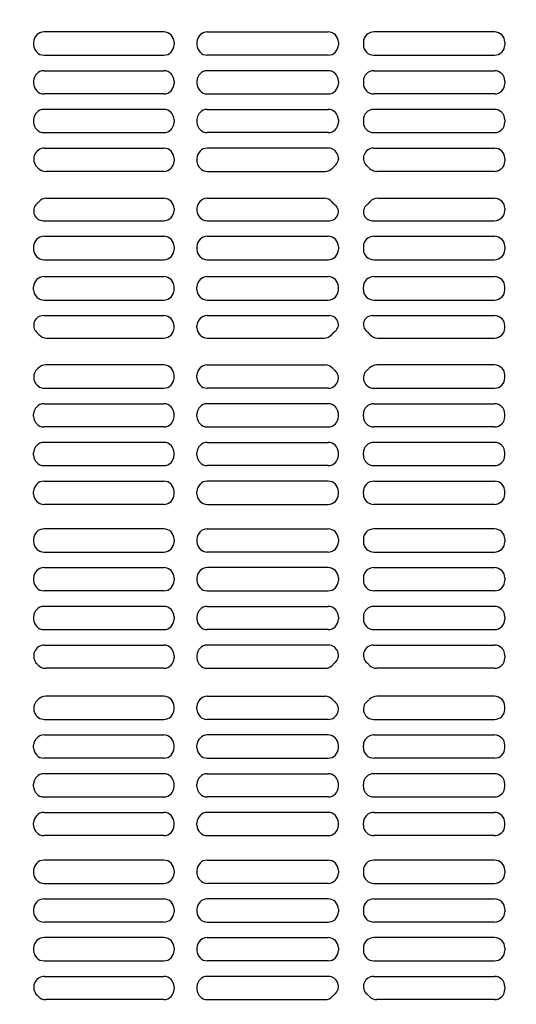
# Model space of a CAD drawing. Extents: x -13979 to -11979, y 6063 to 7448.
# Drawn here: x -13427 to -13403, y 7089 to 7137 of the extents above; entities that cross this region are included whole.
import ezdxf

# ---------------------------------------------------------------- set-up
doc = ezdxf.new("R2010")
doc.units = 0
doc.header["$LTSCALE"] = 0.33
doc.header["$MEASUREMENT"] = 0
doc.layers.get('0').update_dxf_attribs({"linetype": 'CONTINUOUS'})
doc.layers.add('パーチ', color=5, linetype='CONTINUOUS')

msp = doc.modelspace()

# ---------------------------------------------------------------- hatches: boundary and pattern name
at = {"layer": 'パーチ', "linetype": 'Continuous'}
h = msp.add_hatch(dxfattribs=at)
h.set_pattern_fill('ANSI31', color=256, scale=80, style=0)
h.set_pattern_definition([(45, (-13970.267, 6319.115), (-7.07107, 7.07107), [])])
h.paths.add_polyline_path([(-13811.3426, 7274.6077), (-13781.3426, 7274.6077), (-13781.3426, 7074.6077), (-13811.3426, 7074.6076)])
edge = h.paths.add_edge_path()
edge.add_line((-13811.3426, 7074.6077), (-13781.3426, 7074.6077))
edge.add_line((-13781.3426, 7074.6077), (-13781.3426, 6874.6076))
edge.add_line((-13781.3426, 6874.6076), (-13581.3426, 6874.6076))
edge.add_line((-13581.3426, 6874.6076), (-13581.3426, 6774.6076))
edge.add_line((-13581.3426, 6774.6076), (-13281.3426, 6774.6076))
edge.add_line((-13281.3426, 6774.6076), (-13281.3426, 6750.4911))
edge.add_line((-13281.3426, 6750.4911), (-13581.3426, 6750.4911))
edge.add_line((-13581.3426, 6750.4911), (-13581.3426, 6824.6075))
edge.add_line((-13581.3426, 6824.6075), (-13811.3426, 6824.6075))
edge.add_line((-13811.3426, 6824.6075), (-13811.3426, 7074.6077))
edge.add_line((-13811.3426, 7074.6077), (-13781.3426, 7074.6077))

# ---------------------------------------------------------------- linework, layer by layer
at = {"color": 254}
for p, q in [((-13420.3885, 7136.016), (-13426.1718, 7136.016)), ((-13418.2802, 7136.016), (-13412.4468, 7136.016)), ((-13404.4052, 7136.016), (-13410.2385, 7136.016)), ((-13426.6718, 7135.516), (-13426.6718, 7135.3952)), ((-13419.8885, 7135.516), (-13419.8885, 7135.3952)), ((-13418.7802, 7135.516), (-13418.7802, 7135.3952)), ((-13411.9468, 7135.516), (-13411.9468, 7135.3952)), ((-13410.7385, 7135.516), (-13410.7385, 7135.3952)), ((-13403.9052, 7135.516), (-13403.9052, 7135.3952)), ((-13426.1718, 7134.8952), (-13420.3885, 7134.8952)), ((-13412.4468, 7134.8952), (-13418.2802, 7134.8952)), ((-13410.2385, 7134.8952), (-13404.4052, 7134.8952)), ((-13426.1718, 7134.1452), (-13420.3885, 7134.1452)), ((-13412.4468, 7134.1452), (-13418.2802, 7134.1452)), ((-13410.2385, 7134.1452), (-13404.4052, 7134.1452)), ((-13426.6718, 7133.6452), (-13426.6718, 7133.5243)), ((-13419.8885, 7133.6452), (-13419.8885, 7133.5243)), ((-13418.7802, 7133.6452), (-13418.7802, 7133.5243)), ((-13411.9468, 7133.6452), (-13411.9468, 7133.5243)), ((-13410.7385, 7133.6452), (-13410.7385, 7133.5243)), ((-13403.9052, 7133.6452), (-13403.9052, 7133.5243)), ((-13420.3885, 7133.0243), (-13426.1718, 7133.0243)), ((-13418.2802, 7133.0243), (-13412.4468, 7133.0243)), ((-13404.4052, 7133.0243), (-13410.2385, 7133.0243)), ((-13420.3885, 7132.2743), (-13426.1718, 7132.2743)), ((-13418.2802, 7132.2743), (-13412.4468, 7132.2743)), ((-13404.4052, 7132.2743), (-13410.2385, 7132.2743)), ((-13426.6718, 7131.7743), (-13426.6718, 7131.6535)), ((-13419.8885, 7131.7743), (-13419.8885, 7131.6535)), ((-13418.7802, 7131.7743), (-13418.7802, 7131.6535)), ((-13411.9468, 7131.7743), (-13411.9468, 7131.6535)), ((-13410.7385, 7131.7743), (-13410.7385, 7131.6535)), ((-13403.9052, 7131.7743), (-13403.9052, 7131.6535)), ((-13426.1718, 7131.1535), (-13420.3885, 7131.1535)), ((-13412.4468, 7131.1535), (-13418.2802, 7131.1535)), ((-13410.2385, 7131.1535), (-13404.4052, 7131.1535)), ((-13426.1436, 7130.4035), (-13420.3885, 7130.4035)), ((-13412.4341, 7130.4035), (-13418.2802, 7130.4035)), ((-13410.2512, 7130.4035), (-13404.4052, 7130.4035)), ((-13419.8885, 7129.9035), (-13419.8885, 7129.7827)), ((-13418.7802, 7129.9035), (-13418.7802, 7129.7827)), ((-13411.9468, 7129.9035), (-13411.9468, 7129.8561)), ((-13403.9052, 7129.9035), (-13403.9052, 7129.7827)), ((-13420.3885, 7129.2827), (-13426.0911, 7129.2827)), ((-13418.2802, 7129.2827), (-13412.5942, 7129.2827)), ((-13404.4052, 7129.2827), (-13410.0911, 7129.2827)), ((-13426.046, 7127.9827), (-13420.3885, 7127.9827)), ((-13418.2802, 7127.9827), (-13412.6393, 7127.9827)), ((-13410.046, 7127.9827), (-13404.4052, 7127.9827)), ((-13419.8885, 7127.4827), (-13419.8885, 7127.3993)), ((-13418.7802, 7127.4827), (-13418.7802, 7127.3993)), ((-13403.9052, 7127.4827), (-13403.9052, 7127.3993)), ((-13426.2046, 7126.8993), (-13420.3885, 7126.8993)), ((-13418.2802, 7126.8993), (-13412.3747, 7126.8993)), ((-13410.3106, 7126.8993), (-13404.4052, 7126.8993)), ((-13426.1718, 7126.1493), (-13420.3885, 7126.1493)), ((-13418.2802, 7126.1493), (-13412.4468, 7126.1493)), ((-13410.2385, 7126.1493), (-13404.4052, 7126.1493)), ((-13426.6718, 7125.6493), (-13426.6718, 7125.516)), ((-13419.8885, 7125.6493), (-13419.8885, 7125.516)), ((-13418.7802, 7125.6493), (-13418.7802, 7125.516)), ((-13411.9468, 7125.6493), (-13411.9468, 7125.516)), ((-13410.7385, 7125.6493), (-13410.7385, 7125.516)), ((-13403.9052, 7125.6493), (-13403.9052, 7125.516)), ((-13426.1718, 7125.016), (-13420.3885, 7125.016)), ((-13418.2802, 7125.016), (-13412.4468, 7125.016)), ((-13410.2385, 7125.016), (-13404.4052, 7125.016)), ((-13426.1718, 7124.1993), (-13420.3885, 7124.1993)), ((-13418.2802, 7124.1993), (-13412.4468, 7124.1993)), ((-13410.2385, 7124.1993), (-13404.4052, 7124.1993)), ((-13426.6718, 7123.566), (-13426.6718, 7123.6993)), ((-13419.8885, 7123.566), (-13419.8885, 7123.6993)), ((-13418.7802, 7123.566), (-13418.7802, 7123.6993)), ((-13411.9468, 7123.566), (-13411.9468, 7123.6993)), ((-13410.7385, 7123.566), (-13410.7385, 7123.6993)), ((-13403.9052, 7123.566), (-13403.9052, 7123.6993)), ((-13426.1718, 7123.066), (-13420.3885, 7123.066)), ((-13418.2802, 7123.066), (-13412.4468, 7123.066)), ((-13410.2385, 7123.066), (-13404.4052, 7123.066)), ((-13426.2046, 7122.316), (-13420.3885, 7122.316)), ((-13418.2802, 7122.316), (-13412.3747, 7122.316)), ((-13410.3106, 7122.316), (-13404.4052, 7122.316)), ((-13419.8885, 7121.7327), (-13419.8885, 7121.816)), ((-13418.7802, 7121.7327), (-13418.7802, 7121.816)), ((-13403.9052, 7121.7327), (-13403.9052, 7121.816)), ((-13426.046, 7121.2327), (-13420.3885, 7121.2327)), ((-13418.2802, 7121.2327), (-13412.6393, 7121.2327)), ((-13410.046, 7121.2327), (-13404.4052, 7121.2327)), ((-13420.3885, 7119.9327), (-13426.0911, 7119.9327)), ((-13418.2802, 7119.9327), (-13412.5942, 7119.9327)), ((-13404.4052, 7119.9327), (-13410.0911, 7119.9327)), ((-13419.8885, 7119.3118), (-13419.8885, 7119.4327)), ((-13418.7802, 7119.3118), (-13418.7802, 7119.4327)), ((-13411.9468, 7119.3118), (-13411.9468, 7119.3592)), ((-13403.9052, 7119.3118), (-13403.9052, 7119.4327)), ((-13426.1436, 7118.8118), (-13420.3885, 7118.8118)), ((-13412.4341, 7118.8118), (-13418.2802, 7118.8118)), ((-13410.2512, 7118.8118), (-13404.4052, 7118.8118)), ((-13426.1718, 7118.0618), (-13420.3885, 7118.0618)), ((-13412.4468, 7118.0618), (-13418.2802, 7118.0618)), ((-13410.2385, 7118.0618), (-13404.4052, 7118.0618)), ((-13426.6718, 7117.441), (-13426.6718, 7117.5618)), ((-13419.8885, 7117.441), (-13419.8885, 7117.5618)), ((-13418.7802, 7117.441), (-13418.7802, 7117.5618)), ((-13411.9468, 7117.441), (-13411.9468, 7117.5618)), ((-13410.7385, 7117.441), (-13410.7385, 7117.5618)), ((-13403.9052, 7117.441), (-13403.9052, 7117.5618)), ((-13420.3885, 7116.941), (-13426.1718, 7116.941)), ((-13418.2802, 7116.941), (-13412.4468, 7116.941)), ((-13404.4052, 7116.941), (-13410.2385, 7116.941)), ((-13420.3885, 7116.191), (-13426.1718, 7116.191)), ((-13418.2802, 7116.191), (-13412.4468, 7116.191)), ((-13404.4052, 7116.191), (-13410.2385, 7116.191)), ((-13426.6718, 7115.5702), (-13426.6718, 7115.691)), ((-13419.8885, 7115.5702), (-13419.8885, 7115.691)), ((-13418.7802, 7115.5702), (-13418.7802, 7115.691)), ((-13411.9468, 7115.5702), (-13411.9468, 7115.691)), ((-13410.7385, 7115.5702), (-13410.7385, 7115.691)), ((-13403.9052, 7115.5702), (-13403.9052, 7115.691)), ((-13426.1718, 7115.0702), (-13420.3885, 7115.0702)), ((-13412.4468, 7115.0702), (-13418.2802, 7115.0702)), ((-13410.2385, 7115.0702), (-13404.4052, 7115.0702)), ((-13426.1718, 7114.3202), (-13420.3885, 7114.3202)), ((-13412.4468, 7114.3202), (-13418.2802, 7114.3202)), ((-13410.2385, 7114.3202), (-13404.4052, 7114.3202)), ((-13426.6718, 7113.6993), (-13426.6718, 7113.8202)), ((-13419.8885, 7113.6993), (-13419.8885, 7113.8202)), ((-13418.7802, 7113.6993), (-13418.7802, 7113.8202)), ((-13411.9468, 7113.6993), (-13411.9468, 7113.8202)), ((-13410.7385, 7113.6993), (-13410.7385, 7113.8202)), ((-13403.9052, 7113.6993), (-13403.9052, 7113.8202)), ((-13420.3885, 7113.1993), (-13426.1718, 7113.1993)), ((-13418.2802, 7113.1993), (-13412.4468, 7113.1993)), ((-13404.4052, 7113.1993), (-13410.2385, 7113.1993)), ((-13420.3885, 7112.016), (-13426.1718, 7112.016)), ((-13418.2802, 7112.016), (-13412.4468, 7112.016)), ((-13404.4052, 7112.016), (-13410.2385, 7112.016)), ((-13426.6718, 7111.516), (-13426.6718, 7111.3952)), ((-13419.8885, 7111.516), (-13419.8885, 7111.3952)), ((-13418.7802, 7111.516), (-13418.7802, 7111.3952)), ((-13411.9468, 7111.516), (-13411.9468, 7111.3952)), ((-13410.7385, 7111.516), (-13410.7385, 7111.3952)), ((-13403.9052, 7111.516), (-13403.9052, 7111.3952)), ((-13426.1718, 7110.8952), (-13420.3885, 7110.8952)), ((-13412.4468, 7110.8952), (-13418.2802, 7110.8952)), ((-13410.2385, 7110.8952), (-13404.4052, 7110.8952)), ((-13426.1718, 7110.1452), (-13420.3885, 7110.1452)), ((-13412.4468, 7110.1452), (-13418.2802, 7110.1452)), ((-13410.2385, 7110.1452), (-13404.4052, 7110.1452)), ((-13426.6718, 7109.6452), (-13426.6718, 7109.5243)), ((-13419.8885, 7109.6452), (-13419.8885, 7109.5243)), ((-13418.7802, 7109.6452), (-13418.7802, 7109.5243)), ((-13411.9468, 7109.6452), (-13411.9468, 7109.5243)), ((-13410.7385, 7109.6452), (-13410.7385, 7109.5243)), ((-13403.9052, 7109.6452), (-13403.9052, 7109.5243)), ((-13420.3885, 7109.0243), (-13426.1718, 7109.0243)), ((-13418.2802, 7109.0243), (-13412.4468, 7109.0243)), ((-13404.4052, 7109.0243), (-13410.2385, 7109.0243)), ((-13420.3885, 7108.2743), (-13426.1718, 7108.2743)), ((-13418.2802, 7108.2743), (-13412.4468, 7108.2743)), ((-13404.4052, 7108.2743), (-13410.2385, 7108.2743)), ((-13426.6718, 7107.7743), (-13426.6718, 7107.6535)), ((-13419.8885, 7107.7743), (-13419.8885, 7107.6535)), ((-13418.7802, 7107.7743), (-13418.7802, 7107.6535)), ((-13411.9468, 7107.7743), (-13411.9468, 7107.6535)), ((-13410.7385, 7107.7743), (-13410.7385, 7107.6535)), ((-13403.9052, 7107.7743), (-13403.9052, 7107.6535)), ((-13426.1718, 7107.1535), (-13420.3885, 7107.1535)), ((-13412.4468, 7107.1535), (-13418.2802, 7107.1535)), ((-13410.2385, 7107.1535), (-13404.4052, 7107.1535)), ((-13426.1436, 7106.4035), (-13420.3885, 7106.4035)), ((-13412.4341, 7106.4035), (-13418.2802, 7106.4035)), ((-13410.2512, 7106.4035), (-13404.4052, 7106.4035)), ((-13419.8885, 7105.9035), (-13419.8885, 7105.7827)), ((-13418.7802, 7105.9035), (-13418.7802, 7105.7827)), ((-13403.9052, 7105.9035), (-13403.9052, 7105.7827)), ((-13420.3885, 7105.2827), (-13426.0911, 7105.2827)), ((-13418.2802, 7105.2827), (-13412.5942, 7105.2827)), ((-13404.4052, 7105.2827), (-13410.0911, 7105.2827)), ((-13420.3885, 7103.9327), (-13426.0911, 7103.9327)), ((-13418.2802, 7103.9327), (-13412.5942, 7103.9327)), ((-13404.4052, 7103.9327), (-13410.0911, 7103.9327)), ((-13419.8885, 7103.3118), (-13419.8885, 7103.4327)), ((-13418.7802, 7103.3118), (-13418.7802, 7103.4327)), ((-13403.9052, 7103.3118), (-13403.9052, 7103.4327)), ((-13426.1436, 7102.8118), (-13420.3885, 7102.8118)), ((-13412.4341, 7102.8118), (-13418.2802, 7102.8118)), ((-13410.2512, 7102.8118), (-13404.4052, 7102.8118)), ((-13426.1718, 7102.0618), (-13420.3885, 7102.0618)), ((-13412.4468, 7102.0618), (-13418.2802, 7102.0618)), ((-13410.2385, 7102.0618), (-13404.4052, 7102.0618)), ((-13426.6718, 7101.441), (-13426.6718, 7101.5618)), ((-13419.8885, 7101.441), (-13419.8885, 7101.5618)), ((-13418.7802, 7101.441), (-13418.7802, 7101.5618)), ((-13411.9468, 7101.441), (-13411.9468, 7101.5618)), ((-13410.7385, 7101.441), (-13410.7385, 7101.5618)), ((-13403.9052, 7101.441), (-13403.9052, 7101.5618)), ((-13420.3885, 7100.941), (-13426.1718, 7100.941)), ((-13418.2802, 7100.941), (-13412.4468, 7100.941)), ((-13404.4052, 7100.941), (-13410.2385, 7100.941)), ((-13420.3885, 7100.191), (-13426.1718, 7100.191)), ((-13418.2802, 7100.191), (-13412.4468, 7100.191)), ((-13404.4052, 7100.191), (-13410.2385, 7100.191)), ((-13426.6718, 7099.5702), (-13426.6718, 7099.691)), ((-13419.8885, 7099.5702), (-13419.8885, 7099.691)), ((-13418.7802, 7099.5702), (-13418.7802, 7099.691)), ((-13411.9468, 7099.5702), (-13411.9468, 7099.691)), ((-13410.7385, 7099.5702), (-13410.7385, 7099.691)), ((-13403.9052, 7099.5702), (-13403.9052, 7099.691)), ((-13426.1718, 7099.0702), (-13420.3885, 7099.0702)), ((-13412.4468, 7099.0702), (-13418.2802, 7099.0702)), ((-13410.2385, 7099.0702), (-13404.4052, 7099.0702)), ((-13426.1718, 7098.3202), (-13420.3885, 7098.3202)), ((-13412.4468, 7098.3202), (-13418.2802, 7098.3202)), ((-13410.2385, 7098.3202), (-13404.4052, 7098.3202)), ((-13426.6718, 7097.6993), (-13426.6718, 7097.8202)), ((-13419.8885, 7097.6993), (-13419.8885, 7097.8202)), ((-13418.7802, 7097.6993), (-13418.7802, 7097.8202)), ((-13411.9468, 7097.6993), (-13411.9468, 7097.8202)), ((-13410.7385, 7097.6993), (-13410.7385, 7097.8202)), ((-13403.9052, 7097.6993), (-13403.9052, 7097.8202)), ((-13420.3885, 7097.1993), (-13426.1718, 7097.1993)), ((-13418.2802, 7097.1993), (-13412.4468, 7097.1993)), ((-13404.4052, 7097.1993), (-13410.2385, 7097.1993)), ((-13420.3885, 7096.016), (-13426.1718, 7096.016)), ((-13418.2802, 7096.016), (-13412.4468, 7096.016)), ((-13404.4052, 7096.016), (-13410.2385, 7096.016)), ((-13426.6718, 7095.516), (-13426.6718, 7095.3952)), ((-13419.8885, 7095.516), (-13419.8885, 7095.3952)), ((-13418.7802, 7095.516), (-13418.7802, 7095.3952)), ((-13411.9468, 7095.516), (-13411.9468, 7095.3952)), ((-13410.7385, 7095.516), (-13410.7385, 7095.3952)), ((-13403.9052, 7095.516), (-13403.9052, 7095.3952)), ((-13426.1718, 7094.8952), (-13420.3885, 7094.8952)), ((-13412.4468, 7094.8952), (-13418.2802, 7094.8952)), ((-13410.2385, 7094.8952), (-13404.4052, 7094.8952)), ((-13426.1718, 7094.1452), (-13420.3885, 7094.1452)), ((-13412.4468, 7094.1452), (-13418.2802, 7094.1452)), ((-13410.2385, 7094.1452), (-13404.4052, 7094.1452)), ((-13426.6718, 7093.6452), (-13426.6718, 7093.5243)), ((-13419.8885, 7093.6452), (-13419.8885, 7093.5243)), ((-13418.7802, 7093.6452), (-13418.7802, 7093.5243)), ((-13411.9468, 7093.6452), (-13411.9468, 7093.5243)), ((-13410.7385, 7093.6452), (-13410.7385, 7093.5243)), ((-13403.9052, 7093.6452), (-13403.9052, 7093.5243)), ((-13420.3885, 7093.0243), (-13426.1718, 7093.0243)), ((-13418.2802, 7093.0243), (-13412.4468, 7093.0243)), ((-13404.4052, 7093.0243), (-13410.2385, 7093.0243)), ((-13420.3885, 7092.2743), (-13426.1718, 7092.2743)), ((-13418.2802, 7092.2743), (-13412.4468, 7092.2743)), ((-13404.4052, 7092.2743), (-13410.2385, 7092.2743)), ((-13426.6718, 7091.7743), (-13426.6718, 7091.6535)), ((-13419.8885, 7091.7743), (-13419.8885, 7091.6535)), ((-13418.7802, 7091.7743), (-13418.7802, 7091.6535)), ((-13411.9468, 7091.7743), (-13411.9468, 7091.6535)), ((-13410.7385, 7091.7743), (-13410.7385, 7091.6535)), ((-13403.9052, 7091.7743), (-13403.9052, 7091.6535)), ((-13426.1718, 7091.1535), (-13420.3885, 7091.1535)), ((-13412.4468, 7091.1535), (-13418.2802, 7091.1535)), ((-13410.2385, 7091.1535), (-13404.4052, 7091.1535)), ((-13426.1436, 7090.4035), (-13420.3885, 7090.4035)), ((-13412.4341, 7090.4035), (-13418.2802, 7090.4035)), ((-13410.2512, 7090.4035), (-13404.4052, 7090.4035)), ((-13419.8885, 7089.9035), (-13419.8885, 7089.7827)), ((-13418.7802, 7089.9035), (-13418.7802, 7089.7827)), ((-13403.9052, 7089.9035), (-13403.9052, 7089.7827)), ((-13420.3885, 7089.2827), (-13426.0911, 7089.2827)), ((-13418.2802, 7089.2827), (-13412.5942, 7089.2827)), ((-13404.4052, 7089.2827), (-13410.0911, 7089.2827))]:
    msp.add_line(p, q, dxfattribs=at)
for centre, radius, start, end in [((-13426.1718, 7135.516), 0.5, 90, 180), ((-13420.3885, 7135.516), 0.5, 0, 90), ((-13418.2802, 7135.516), 0.5, 90, 180), ((-13412.4468, 7135.516), 0.5, 0, 90), ((-13410.2385, 7135.516), 0.5, 90, 180), ((-13404.4052, 7135.516), 0.5, 0, 90), ((-13426.1718, 7135.3952), 0.5, 180, 270), ((-13420.3885, 7135.3952), 0.5, 270, 0), ((-13418.2802, 7135.3952), 0.5, 180, 270), ((-13412.4468, 7135.3952), 0.5, 270, 0), ((-13410.2385, 7135.3952), 0.5, 180, 270), ((-13404.4052, 7135.3952), 0.5, 270, 0), ((-13426.1718, 7133.6452), 0.5, 90, 180), ((-13420.3885, 7133.6452), 0.5, 0, 90), ((-13418.2802, 7133.6452), 0.5, 90, 180), ((-13412.4468, 7133.6452), 0.5, 0, 90), ((-13410.2385, 7133.6452), 0.5, 90, 180), ((-13404.4052, 7133.6452), 0.5, 0, 90), ((-13426.1718, 7133.5243), 0.5, 180, 270), ((-13420.3885, 7133.5243), 0.5, 270, 0), ((-13418.2802, 7133.5243), 0.5, 180, 270), ((-13412.4468, 7133.5243), 0.5, 270, 0), ((-13410.2385, 7133.5243), 0.5, 180, 270), ((-13404.4052, 7133.5243), 0.5, 270, 0), ((-13426.1718, 7131.7743), 0.5, 90, 180), ((-13420.3885, 7131.7743), 0.5, 0, 90), ((-13418.2802, 7131.7743), 0.5, 90, 180), ((-13412.4468, 7131.7743), 0.5, 0, 90), ((-13410.2385, 7131.7743), 0.5, 90, 180), ((-13404.4052, 7131.7743), 0.5, 0, 90), ((-13426.1718, 7131.6535), 0.5, 180, 270), ((-13420.3885, 7131.6535), 0.5, 270, 0), ((-13418.2802, 7131.6535), 0.5, 180, 270), ((-13412.4468, 7131.6535), 0.5, 270, 0), ((-13410.2385, 7131.6535), 0.5, 180, 270), ((-13404.4052, 7131.6535), 0.5, 270, 0), ((-13426.1436, 7129.8753), 0.5282, 90, 226.59283), ((-13420.3885, 7129.9035), 0.5, 0, 90), ((-13418.2802, 7129.9035), 0.5, 90, 180), ((-13412.4341, 7129.9162), 0.4873, 309.83267, 90), ((-13410.2512, 7129.9162), 0.4873, 90, 230.16733), ((-13404.4052, 7129.9035), 0.5, 0, 90), ((-13420.3885, 7129.7827), 0.5, 270, 0), ((-13418.2802, 7129.7827), 0.5, 180, 270), ((-13404.4052, 7129.7827), 0.5, 270, 0), ((-13427.3427, 7128.6077), 1.2167, 43.19363, 46.59283), ((-13426.0911, 7129.7827), 0.5, 223.19363, 270), ((-13412.5942, 7129.7827), 0.5, 270, 316.80637), ((-13411.3427, 7128.6077), 1.2167, 129.83267, 136.80637), ((-13411.3427, 7128.6077), 1.2167, 43.19363, 50.16733), ((-13410.0911, 7129.7827), 0.5, 223.19363, 270), ((-13426.046, 7127.4827), 0.5, 90, 139.05458), ((-13420.3885, 7127.4827), 0.5, 0, 90), ((-13418.2802, 7127.4827, 0), 0.5, 90, 180), ((-13412.6393, 7127.4827), 0.5, 40.94542, 90), ((-13410.046, 7127.4827), 0.5, 90, 139.05458), ((-13404.4052, 7127.4827, 0), 0.5, 0, 90), ((-13426.2046, 7127.3666), 0.4672, 132.52035, 270), ((-13427.3427, 7128.6077), 1.2167, 312.52035, 319.05458), ((-13420.3885, 7127.3993, 0), 0.5, 270, 0), ((-13418.2802, 7127.3993, 0), 0.5, 180, 270), ((-13412.3747, 7127.3273), 0.4279, 270, 51.12924), ((-13411.3427, 7128.6077), 1.2167, 220.94542, 231.12924), ((-13410.3106, 7127.3273), 0.4279, 128.87076, 270), ((-13411.3427, 7128.6077), 1.2167, 308.87076, 319.05458), ((-13404.4052, 7127.3993, 0), 0.5, 270, 0), ((-13426.1718, 7125.6493), 0.5, 90, 180), ((-13420.3885, 7125.6493), 0.5, 0, 90), ((-13418.2802, 7125.6493), 0.5, 90, 180), ((-13412.4468, 7125.6493), 0.5, 0, 90), ((-13410.2385, 7125.6493), 0.5, 90, 180), ((-13404.4052, 7125.6493), 0.5, 0, 90), ((-13426.1718, 7125.516), 0.5, 180, 270), ((-13420.3885, 7125.516, 0), 0.5, 270, 0), ((-13418.2802, 7125.516, 0), 0.5, 180, 270), ((-13412.4468, 7125.516, 0), 0.5, 270, 0), ((-13410.2385, 7125.516), 0.5, 180, 270), ((-13404.4052, 7125.516, 0), 0.5, 270, 0), ((-13426.1718, 7123.6993), 0.5, 90, 180), ((-13420.3885, 7123.6993, 0), 0.5, 0, 90), ((-13418.2802, 7123.6993, 0), 0.5, 90, 180), ((-13412.4468, 7123.6993, 0), 0.5, 0, 90), ((-13410.2385, 7123.6993), 0.5, 90, 180), ((-13404.4052, 7123.6993, 0), 0.5, 0, 90), ((-13426.1718, 7123.566), 0.5, 180, 270), ((-13420.3885, 7123.566), 0.5, 270, 0), ((-13418.2802, 7123.566), 0.5, 180, 270), ((-13412.4468, 7123.566), 0.5, 270, 0), ((-13410.2385, 7123.566), 0.5, 180, 270), ((-13404.4052, 7123.566), 0.5, 270, 0), ((-13426.2046, 7121.8488), 0.4672, 90, 227.47965), ((-13420.3885, 7121.816, 0), 0.5, 0, 90), ((-13418.2802, 7121.816, 0), 0.5, 90, 180), ((-13412.3747, 7121.8881), 0.4279, 308.87076, 90), ((-13410.3106, 7121.8881), 0.4279, 90, 231.12924), ((-13404.4052, 7121.816, 0), 0.5, 0, 90), ((-13420.3885, 7121.7327), 0.5, 270, 0), ((-13418.2802, 7121.7327), 0.5, 180, 270), ((-13404.4052, 7121.7327, 0), 0.5, 270, 0), ((-13427.3427, 7120.6077), 1.2167, 40.94542, 47.47965), ((-13426.046, 7121.7327), 0.5, 220.94542, 270), ((-13412.6393, 7121.7327), 0.5, 270, 319.05458), ((-13411.3427, 7120.6077), 1.2167, 128.87076, 139.05458), ((-13411.3427, 7120.6077), 1.2167, 40.94542, 51.12924), ((-13410.046, 7121.7327), 0.5, 220.94542, 270), ((-13427.3427, 7120.6077), 1.2167, 313.40717, 316.80637), ((-13426.0911, 7119.4327), 0.5, 90, 136.80637), ((-13420.3885, 7119.4327), 0.5, 0, 90), ((-13418.2802, 7119.4327), 0.5, 90, 180), ((-13412.5942, 7119.4327), 0.5, 43.19363, 90), ((-13411.3427, 7120.6077), 1.2167, 223.19363, 230.16733), ((-13411.3427, 7120.6077), 1.2167, 309.83267, 316.80637), ((-13410.0911, 7119.4327), 0.5, 90, 136.80637), ((-13404.4052, 7119.4327), 0.5, 0, 90), ((-13426.1436, 7119.34), 0.5282, 133.40717, 270), ((-13420.3885, 7119.3118), 0.5, 270, 0), ((-13418.2802, 7119.3118), 0.5, 180, 270), ((-13412.4341, 7119.2992), 0.4873, 270, 50.16733), ((-13410.2512, 7119.2992), 0.4873, 129.83267, 270), ((-13404.4052, 7119.3118), 0.5, 270, 0), ((-13426.1718, 7117.5618), 0.5, 90, 180), ((-13420.3885, 7117.5618), 0.5, 0, 90), ((-13418.2802, 7117.5618), 0.5, 90, 180), ((-13412.4468, 7117.5618), 0.5, 0, 90), ((-13410.2385, 7117.5618), 0.5, 90, 180), ((-13404.4052, 7117.5618), 0.5, 0, 90), ((-13426.1718, 7117.441), 0.5, 180, 270), ((-13420.3885, 7117.441), 0.5, 270, 0), ((-13418.2802, 7117.441), 0.5, 180, 270), ((-13412.4468, 7117.441), 0.5, 270, 0), ((-13410.2385, 7117.441), 0.5, 180, 270), ((-13404.4052, 7117.441), 0.5, 270, 0), ((-13426.1718, 7115.691), 0.5, 90, 180), ((-13420.3885, 7115.691), 0.5, 0, 90), ((-13418.2802, 7115.691), 0.5, 90, 180), ((-13412.4468, 7115.691), 0.5, 0, 90), ((-13410.2385, 7115.691), 0.5, 90, 180), ((-13404.4052, 7115.691), 0.5, 0, 90), ((-13426.1718, 7115.5702), 0.5, 180, 270), ((-13420.3885, 7115.5702), 0.5, 270, 0), ((-13418.2802, 7115.5702), 0.5, 180, 270), ((-13412.4468, 7115.5702), 0.5, 270, 0), ((-13410.2385, 7115.5702), 0.5, 180, 270), ((-13404.4052, 7115.5702), 0.5, 270, 0), ((-13426.1718, 7113.8202), 0.5, 90, 180), ((-13420.3885, 7113.8202), 0.5, 0, 90), ((-13418.2802, 7113.8202), 0.5, 90, 180), ((-13412.4468, 7113.8202), 0.5, 0, 90), ((-13410.2385, 7113.8202), 0.5, 90, 180), ((-13404.4052, 7113.8202), 0.5, 0, 90), ((-13426.1718, 7113.6993), 0.5, 180, 270), ((-13420.3885, 7113.6993), 0.5, 270, 0), ((-13418.2802, 7113.6993), 0.5, 180, 270), ((-13412.4468, 7113.6993), 0.5, 270, 0), ((-13410.2385, 7113.6993), 0.5, 180, 270), ((-13404.4052, 7113.6993), 0.5, 270, 0), ((-13426.1718, 7111.516), 0.5, 90, 180), ((-13420.3885, 7111.516), 0.5, 0, 90), ((-13418.2802, 7111.516), 0.5, 90, 180), ((-13412.4468, 7111.516), 0.5, 0, 90), ((-13410.2385, 7111.516), 0.5, 90, 180), ((-13404.4052, 7111.516), 0.5, 0, 90), ((-13426.1718, 7111.3952), 0.5, 180, 270), ((-13420.3885, 7111.3952), 0.5, 270, 0), ((-13418.2802, 7111.3952), 0.5, 180, 270), ((-13412.4468, 7111.3952), 0.5, 270, 0), ((-13410.2385, 7111.3952), 0.5, 180, 270), ((-13404.4052, 7111.3952), 0.5, 270, 0), ((-13426.1718, 7109.6452), 0.5, 90, 180), ((-13420.3885, 7109.6452), 0.5, 0, 90), ((-13418.2802, 7109.6452), 0.5, 90, 180), ((-13412.4468, 7109.6452), 0.5, 0, 90), ((-13410.2385, 7109.6452), 0.5, 90, 180), ((-13404.4052, 7109.6452), 0.5, 0, 90), ((-13426.1718, 7109.5243), 0.5, 180, 270), ((-13420.3885, 7109.5243), 0.5, 270, 0), ((-13418.2802, 7109.5243), 0.5, 180, 270), ((-13412.4468, 7109.5243), 0.5, 270, 0), ((-13410.2385, 7109.5243), 0.5, 180, 270), ((-13404.4052, 7109.5243), 0.5, 270, 0), ((-13426.1718, 7107.7743), 0.5, 90, 180), ((-13420.3885, 7107.7743), 0.5, 0, 90), ((-13418.2802, 7107.7743), 0.5, 90, 180), ((-13412.4468, 7107.7743), 0.5, 0, 90), ((-13410.2385, 7107.7743), 0.5, 90, 180), ((-13404.4052, 7107.7743), 0.5, 0, 90), ((-13426.1718, 7107.6535), 0.5, 180, 270), ((-13420.3885, 7107.6535), 0.5, 270, 0), ((-13418.2802, 7107.6535), 0.5, 180, 270), ((-13412.4468, 7107.6535), 0.5, 270, 0), ((-13410.2385, 7107.6535), 0.5, 180, 270), ((-13404.4052, 7107.6535), 0.5, 270, 0), ((-13426.1436, 7105.8753), 0.5282, 90, 226.59283), ((-13420.3885, 7105.9035), 0.5, 0, 90), ((-13418.2802, 7105.9035), 0.5, 90, 180), ((-13412.4341, 7105.9162), 0.4873, 309.83267, 90), ((-13410.2512, 7105.9162), 0.4873, 90, 230.16733), ((-13404.4052, 7105.9035), 0.5, 0, 90), ((-13427.3427, 7104.6077), 1.2167, 43.19363, 46.59283), ((-13420.3885, 7105.7827), 0.5, 270, 0), ((-13418.2802, 7105.7827), 0.5, 180, 270), ((-13411.3427, 7104.6077), 1.2167, 129.83267, 136.80637), ((-13411.3427, 7104.6077), 1.2167, 43.19363, 50.16733), ((-13404.4052, 7105.7827), 0.5, 270, 0), ((-13426.0911, 7105.7827), 0.5, 223.19363, 270), ((-13412.5942, 7105.7827), 0.5, 270, 316.80637), ((-13410.0911, 7105.7827), 0.5, 223.19363, 270), ((-13426.1436, 7103.34), 0.5282, 133.40717, 270), ((-13427.3427, 7104.6077), 1.2167, 313.40717, 316.80637), ((-13426.0911, 7103.4327), 0.5, 90, 136.80637), ((-13420.3885, 7103.4327), 0.5, 0, 90), ((-13418.2802, 7103.4327), 0.5, 90, 180), ((-13412.5942, 7103.4327), 0.5, 43.19363, 90), ((-13412.4341, 7103.2992), 0.4873, 270, 50.16733), ((-13411.3427, 7104.6077), 1.2167, 223.19363, 230.16733), ((-13410.2512, 7103.2992), 0.4873, 129.83267, 270), ((-13411.3427, 7104.6077), 1.2167, 309.83267, 316.80637), ((-13410.0911, 7103.4327), 0.5, 90, 136.80637), ((-13404.4052, 7103.4327), 0.5, 0, 90), ((-13420.3885, 7103.3118), 0.5, 270, 0), ((-13418.2802, 7103.3118), 0.5, 180, 270), ((-13404.4052, 7103.3118), 0.5, 270, 0), ((-13426.1718, 7101.5618), 0.5, 90, 180), ((-13420.3885, 7101.5618), 0.5, 0, 90), ((-13418.2802, 7101.5618), 0.5, 90, 180), ((-13412.4468, 7101.5618), 0.5, 0, 90), ((-13410.2385, 7101.5618), 0.5, 90, 180), ((-13404.4052, 7101.5618), 0.5, 0, 90), ((-13426.1718, 7101.441), 0.5, 180, 270), ((-13420.3885, 7101.441), 0.5, 270, 0), ((-13418.2802, 7101.441), 0.5, 180, 270), ((-13412.4468, 7101.441), 0.5, 270, 0), ((-13410.2385, 7101.441), 0.5, 180, 270), ((-13404.4052, 7101.441), 0.5, 270, 0), ((-13426.1718, 7099.691), 0.5, 90, 180), ((-13420.3885, 7099.691), 0.5, 0, 90), ((-13418.2802, 7099.691), 0.5, 90, 180), ((-13412.4468, 7099.691), 0.5, 0, 90), ((-13410.2385, 7099.691), 0.5, 90, 180), ((-13404.4052, 7099.691), 0.5, 0, 90), ((-13426.1718, 7099.5702), 0.5, 180, 270), ((-13420.3885, 7099.5702), 0.5, 270, 0), ((-13418.2802, 7099.5702), 0.5, 180, 270), ((-13412.4468, 7099.5702), 0.5, 270, 0), ((-13410.2385, 7099.5702), 0.5, 180, 270), ((-13404.4052, 7099.5702), 0.5, 270, 0), ((-13426.1718, 7097.8202), 0.5, 90, 180), ((-13420.3885, 7097.8202), 0.5, 0, 90), ((-13418.2802, 7097.8202), 0.5, 90, 180), ((-13412.4468, 7097.8202), 0.5, 0, 90), ((-13410.2385, 7097.8202), 0.5, 90, 180), ((-13404.4052, 7097.8202), 0.5, 0, 90), ((-13426.1718, 7097.6993), 0.5, 180, 270), ((-13420.3885, 7097.6993), 0.5, 270, 0), ((-13418.2802, 7097.6993), 0.5, 180, 270), ((-13412.4468, 7097.6993), 0.5, 270, 0), ((-13410.2385, 7097.6993), 0.5, 180, 270), ((-13404.4052, 7097.6993), 0.5, 270, 0), ((-13426.1718, 7095.516), 0.5, 90, 180), ((-13420.3885, 7095.516), 0.5, 0, 90), ((-13418.2802, 7095.516), 0.5, 90, 180), ((-13412.4468, 7095.516), 0.5, 0, 90), ((-13410.2385, 7095.516), 0.5, 90, 180), ((-13404.4052, 7095.516), 0.5, 0, 90), ((-13426.1718, 7095.3952), 0.5, 180, 270), ((-13420.3885, 7095.3952), 0.5, 270, 0), ((-13418.2802, 7095.3952), 0.5, 180, 270), ((-13412.4468, 7095.3952), 0.5, 270, 0), ((-13410.2385, 7095.3952), 0.5, 180, 270), ((-13404.4052, 7095.3952), 0.5, 270, 0), ((-13426.1718, 7093.6452), 0.5, 90, 180), ((-13420.3885, 7093.6452), 0.5, 0, 90), ((-13418.2802, 7093.6452), 0.5, 90, 180), ((-13412.4468, 7093.6452), 0.5, 0, 90), ((-13410.2385, 7093.6452), 0.5, 90, 180), ((-13404.4052, 7093.6452), 0.5, 0, 90), ((-13426.1718, 7093.5243), 0.5, 180, 270), ((-13420.3885, 7093.5243), 0.5, 270, 0), ((-13418.2802, 7093.5243), 0.5, 180, 270), ((-13412.4468, 7093.5243), 0.5, 270, 0), ((-13410.2385, 7093.5243), 0.5, 180, 270), ((-13404.4052, 7093.5243), 0.5, 270, 0), ((-13426.1718, 7091.7743), 0.5, 90, 180), ((-13420.3885, 7091.7743), 0.5, 0, 90), ((-13418.2802, 7091.7743), 0.5, 90, 180), ((-13412.4468, 7091.7743), 0.5, 0, 90), ((-13410.2385, 7091.7743), 0.5, 90, 180), ((-13404.4052, 7091.7743), 0.5, 0, 90), ((-13426.1718, 7091.6535), 0.5, 180, 270), ((-13420.3885, 7091.6535), 0.5, 270, 0), ((-13418.2802, 7091.6535), 0.5, 180, 270), ((-13412.4468, 7091.6535), 0.5, 270, 0), ((-13410.2385, 7091.6535), 0.5, 180, 270), ((-13404.4052, 7091.6535), 0.5, 270, 0), ((-13426.1436, 7089.8753), 0.5282, 90, 226.59283), ((-13420.3885, 7089.9035), 0.5, 0, 90), ((-13418.2802, 7089.9035), 0.5, 90, 180), ((-13412.4341, 7089.9162), 0.4873, 309.83267, 90), ((-13410.2512, 7089.9162), 0.4873, 90, 230.16733), ((-13404.4052, 7089.9035), 0.5, 0, 90), ((-13420.3885, 7089.7827), 0.5, 270, 0), ((-13418.2802, 7089.7827), 0.5, 180, 270), ((-13404.4052, 7089.7827), 0.5, 270, 0), ((-13427.3427, 7088.6077), 1.2167, 43.19363, 46.59283), ((-13426.0911, 7089.7827), 0.5, 223.19363, 270), ((-13412.5942, 7089.7827), 0.5, 270, 316.80637), ((-13411.3427, 7088.6077), 1.2167, 129.83267, 136.80637), ((-13411.3427, 7088.6077), 1.2167, 43.19363, 50.16733), ((-13410.0911, 7089.7827), 0.5, 223.19363, 270)]:
    msp.add_arc(centre, radius, start, end, dxfattribs=at)

doc.saveas('drawing.dxf')
